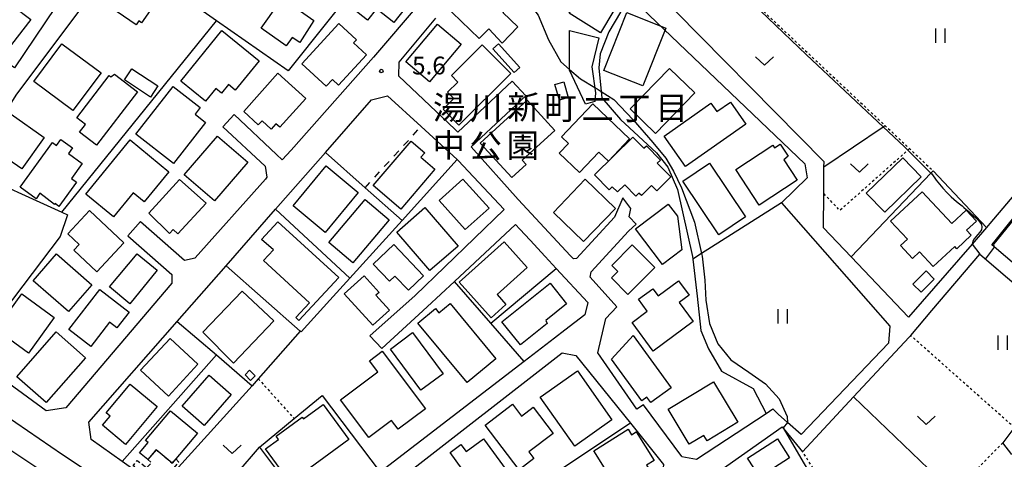
# Model space of a CAD drawing. Extents: x -10000 to -8000, y 93000 to 94500.
# Drawn here: x -9551 to -9343, y 93415 to 93507 of the extents above; entities that cross this region are included whole.
import ezdxf
from ezdxf.enums import TextEntityAlignment as Align

# ---------------------------------------------------------------- set-up
doc = ezdxf.new("R2010")
doc.units = 0
for name, pattern in [('300300', [1.5, 1, -0.5]), ('620100', [3, 1.5, -1.5]), ('630100', [1, 0.5, -0.5])]:
    doc.linetypes.add(name, pattern=pattern)
for name, color, linetype in [('2101000', 7, 'Continuous'), ('2101001', 7, 'Continuous'), ('3001000', 4, 'Continuous'), ('3003000', 7, '300300'), ('5101000', 4, 'Continuous'), ('6110000', 1, '611000'), ('6130000', 3, '613000'), ('6140000', 3, '614000'), ('6201000', 6, '620100'), ('6301000', 3, '630100'), ('6302000', 3, 'Continuous'), ('6311000', 3, 'Continuous'), ('6313000', 3, 'Continuous'), ('7102000', 6, 'Continuous'), ('7102001', 8, 'Continuous'), ('7312000', 1, 'Continuous'), ('8162000', 3, 'Continuous')]:
    doc.layers.add(name, color=color, linetype=linetype)
doc.styles.add('PlotAnnotation', font='MS Gothic.ttf')
doc.linetypes.add('611000', pattern='A,1,[3,dmdr.shx,S=0.2,R=0,X=0,Y=0],1', length=2)
doc.linetypes.add('613000', pattern='A,1,-0.75,[1,dmdr.shx,S=0.15,R=0,X=0,Y=0],-0.75,1', length=3.5)
doc.linetypes.add('614000', pattern='A,1.5,[2,dmdr.shx,S=0.3,R=0,X=0,Y=-0.3],1.5', length=3)

# ---------------------------------------------------------------- blocks, each defined once
blk = doc.blocks.new('631100')
at = {"layer": '6311000'}
for points in [[(-0.4, 0.6), (-0.4, -0.6)], [(0.4, 0.6), (0.4, -0.6)]]:
    blk.add_lwpolyline(points, dxfattribs=at)
blk = doc.blocks.new('631300')
at = {"layer": '6313000'}
blk.add_lwpolyline([(0.75, 0.35), (0, -0.35), (-0.75, 0.35)], dxfattribs=at)
blk = doc.blocks.new('731200')
at = {"layer": '7312000'}
blk.add_circle((0, 0), 0.15, dxfattribs=at)

msp = doc.modelspace()

# ---------------------------------------------------------------- linework, layer by layer
at = {"layer": '2101000', "flags": 128}
for points in [[(-9503.81, 93563.36), (-9511.47, 93550.34), (-9514.27, 93546.94), (-9519.75, 93540.29), (-9529.44, 93528.64), (-9530.14, 93527.72), (-9538.63, 93516.54), (-9543.1, 93509.9), (-9551.63, 93497.21), (-9572.09, 93511.26), (-9586.9, 93521.43), (-9605.15, 93525.36), (-9612.71, 93535.76), (-9619.99, 93545.77), (-9620.07, 93545.88), (-9605.73, 93557.5)], [(-9518.47, 93451.85), (-9540.83, 93425.61), (-9544.94, 93424.99), (-9552.86, 93430.7), (-9560.02, 93438.01), (-9560.21, 93438.21), (-9572.8, 93450.46), (-9575.46, 93456.04), (-9566.83, 93466.09), (-9563.85, 93470.17), (-9561.17, 93475.68), (-9560.91, 93476.21), (-9551.14, 93491.66), (-9529.36, 93520.7), (-9529.02, 93521.12), (-9519.67, 93532.52)], [(-9306.49, 93504.73), (-9314.15, 93497.85), (-9314.42, 93497.6), (-9328.17, 93484.98), (-9332.91, 93480.11), (-9346.18, 93464.43), (-9346.92, 93463.58), (-9349.94, 93460.1), (-9363.34, 93444.67), (-9375.41, 93457.39), (-9381.23, 93463.52), (-9381.18, 93470.74), (-9381.14, 93476.39), (-9381.13, 93477.38), (-9417.57, 93514.38)], [(-9466, 93511.15), (-9476, 93499.46), (-9493.4, 93479.9)], [(-9421.15, 93511.35), (-9385.19, 93477.01), (-9384.71, 93474.05), (-9390.1, 93468.78), (-9367.25, 93442.8), (-9367.53, 93439.19), (-9385.98, 93419.95), (-9388.82, 93422.5), (-9390.76, 93424.24)], [(-9458.28, 93483.63), (-9458.88, 93484.27), (-9470.67, 93495.42), (-9470.65, 93498.42), (-9462.92, 93507.68)], [(-9446.84, 93494.37), (-9458.28, 93483.63)], [(-9444.31, 93435.37), (-9474.65, 93412.08), (-9488.27, 93401.62), (-9504.03, 93389.52), (-9506.38, 93389.88), (-9514.5, 93400.57), (-9520.22, 93408.1), (-9521.07, 93408.7), (-9528.98, 93414.29), (-9535.52, 93418.92), (-9535.99, 93422.58), (-9517.37, 93443.81), (-9507.09, 93455.53), (-9496.65, 93467.43), (-9486.16, 93479.39), (-9476.46, 93490.45), (-9473.05, 93491.33), (-9465.99, 93484.87), (-9458.38, 93477.91), (-9458.17, 93477.71), (-9448.53, 93467.38), (-9467.28, 93449.29)], [(-9455.43, 93480.54), (-9443.97, 93491.3)], [(-9495.23, 93477.82), (-9496.42, 93478.99), (-9505.34, 93487.35)], [(-9309.18, 93421.82), (-9328.72, 93426.96), (-9326.94, 93430.31), (-9319.04, 93437.06), (-9320.4, 93438.23), (-9345.76, 93459.92), (-9345.38, 93460.4), (-9332.13, 93477), (-9322.28, 93486.29)], [(-9507.73, 93484.79), (-9498.85, 93476.47), (-9498.46, 93474.17)], [(-9493.4, 93479.9), (-9495.23, 93477.82)], [(-9433.93, 93456.97), (-9434.53, 93457.62), (-9445.56, 93469.51), (-9455.43, 93480.54)], [(-9498.46, 93474.17), (-9498.8, 93473.78), (-9513.62, 93457.21)], [(-9423.5, 93469.81), (-9425.27, 93465.75), (-9433.28, 93457.07), (-9433.93, 93456.97)], [(-9420.68, 93464.28), (-9422.19, 93465.83), (-9421.83, 93467.61)], [(-9525.12, 93464.81), (-9515.84, 93456.72), (-9513.62, 93457.21)], [(-9430.41, 93453.14), (-9430.2, 93454.23), (-9422.3, 93462.78), (-9420.68, 93464.28)], [(-9458.95, 93452.23), (-9446.1, 93464.21), (-9445.18, 93463.22)], [(-9445.18, 93463.22), (-9443.02, 93460.89)], [(-9527.75, 93461.8), (-9518.47, 93453.7), (-9518.47, 93451.85)], [(-9443.02, 93460.89), (-9439.85, 93457.48)], [(-9439.85, 93457.48), (-9437.52, 93454.97)], [(-9358.4, 93446.08), (-9348.28, 93457.98), (-9325.04, 93438), (-9324.6, 93436), (-9333.46, 93428.11)], [(-9437.52, 93454.97), (-9430.85, 93447.79), (-9431.51, 93445.19), (-9435.74, 93441.95)], [(-9464.69, 93446.87), (-9458.95, 93452.23)], [(-9411.09, 93415.36), (-9419.18, 93426.23), (-9420.59, 93425.29), (-9428.77, 93437.21), (-9427.11, 93444.41), (-9424.74, 93446.84), (-9430.41, 93453.14)], [(-9542.29, 93409.9), (-9554.1, 93417.74), (-9558.78, 93421.53), (-9564.65, 93426.68), (-9583.99, 93446.18), (-9580.6, 93450.66), (-9561.72, 93430.41), (-9558.79, 93427.54), (-9541.55, 93415.76), (-9534.47, 93411.05)], [(-9467.28, 93449.29), (-9476.77, 93440.77)], [(-9474.26, 93438.06), (-9464.69, 93446.87)], [(-9384.01, 93393.3), (-9386.83, 93391.52), (-9389.22, 93392.49), (-9402.8, 93412.55), (-9389.93, 93421.58), (-9388.81, 93420.2), (-9385.66, 93416.34), (-9374.89, 93427.89), (-9363.17, 93440.47), (-9362.87, 93440.82), (-9358.4, 93446.08)], [(-9435.74, 93441.95), (-9437.91, 93440.28)], [(-9437.91, 93440.28), (-9444.31, 93435.37)], [(-9513.86, 93387.53), (-9503.21, 93385.16), (-9436.27, 93437.21), (-9433.43, 93436.59), (-9421.92, 93422.36), (-9414.91, 93413.69), (-9415.34, 93409.54), (-9461.41, 93378.44), (-9469.59, 93372.92)], [(-9333.46, 93428.11), (-9341, 93421.4), (-9341.12, 93421.29), (-9343.49, 93418.25)], [(-9411.09, 93415.36), (-9408.01, 93414.79), (-9393.34, 93424.42), (-9391.88, 93425.38), (-9390.76, 93424.24)]]:
    msp.add_lwpolyline(points, dxfattribs=at)
at = {"layer": '2101001', "flags": 128}
for points in [[(-9443.97, 93491.3), (-9446.84, 93494.37)], [(-9505.34, 93487.35), (-9507.73, 93484.79)], [(-9421.83, 93467.61), (-9423.5, 93469.81)], [(-9527.75, 93461.8), (-9525.12, 93464.81)], [(-9474.26, 93438.06), (-9476.77, 93440.77)], [(-9341.56, 93415.74), (-9343.49, 93418.25)]]:
    msp.add_lwpolyline(points, dxfattribs=at)
at = {"layer": '3001000', "flags": 128}
for points in [[(-9560.53, 93514.69), (-9563.07, 93516.65), (-9564.12, 93515.29), (-9566.81, 93517.35), (-9563.01, 93522.29), (-9553.97, 93515.34), (-9555.68, 93513.11), (-9548.22, 93507.38), (-9553.44, 93500.59), (-9564.71, 93509.26), (-9560.53, 93514.69)], [(-9520.11, 93513.54), (-9524.86, 93506.7), (-9525.45, 93507.11), (-9526.02, 93506.29), (-9534.22, 93511.96), (-9533.73, 93512.66), (-9534.09, 93512.93), (-9529.26, 93519.9), (-9520.11, 93513.54)], [(-9471.76, 93506.76), (-9475.4, 93509.62), (-9477.26, 93507.26), (-9480.58, 93509.88), (-9474.97, 93517.01), (-9468.01, 93511.53), (-9471.76, 93506.76)], [(-9453.8, 93503.39), (-9461.33, 93510.72), (-9454.12, 93518.12), (-9450.47, 93514.56), (-9451.15, 93513.72), (-9447.75, 93510.39), (-9448.78, 93508.89), (-9445.62, 93505.84), (-9448.94, 93502.38), (-9451.73, 93505.43), (-9453.8, 93503.39)], [(-9428.23, 93504.57), (-9434.83, 93508.75), (-9429.09, 93517.7), (-9422.78, 93513.72), (-9428.23, 93504.57)], [(-9496.02, 93510.68), (-9494.3, 93509.46), (-9493.48, 93510.61), (-9488.61, 93507.18), (-9491.57, 93502.53), (-9493.16, 93503.63), (-9494.4, 93501.84), (-9499.65, 93505.57), (-9496.02, 93510.68)], [(-9427.48, 93496.66), (-9422.64, 93508.85), (-9414.45, 93505.6), (-9419.29, 93493.41), (-9427.48, 93496.66)], [(-9479.62, 93503.13), (-9480.24, 93502.45), (-9477.51, 93499.94), (-9483.38, 93493.57), (-9484.66, 93494.75), (-9485.96, 93493.34), (-9491.09, 93498.06), (-9483.3, 93506.52), (-9479.62, 93503.13)], [(-9464.21, 93494.28), (-9469.2, 93498.48), (-9462.53, 93506.4), (-9457.55, 93502.2), (-9464.21, 93494.28)], [(-9500.11, 93498.68), (-9505.13, 93492.49), (-9506.59, 93493.68), (-9508.05, 93491.88), (-9509.23, 93492.84), (-9511.38, 93490.19), (-9516.61, 93494.43), (-9507.98, 93505.06), (-9500.11, 93498.68)], [(-9428.57, 93503.53), (-9430.03, 93497.43), (-9429.27, 93491.93), (-9429.42, 93490.12), (-9431.34, 93489.56), (-9434.76, 93496.72), (-9434.72, 93505.04), (-9428.57, 93503.53)], [(-9539.35, 93488.23), (-9547.54, 93494.35), (-9541.69, 93502.27), (-9533.37, 93496.13), (-9539.35, 93488.23)], [(-9461.37, 93488.5), (-9459.12, 93490.73), (-9460.44, 93492.05), (-9458.26, 93494.22), (-9459.63, 93495.59), (-9453.11, 93502.07), (-9447.11, 93496.04), (-9458.04, 93485.16), (-9461.37, 93488.5)], [(-9449.72, 93502.25), (-9445.2, 93497.26), (-9446.4, 93496.21), (-9450.88, 93501.19), (-9449.72, 93502.25)], [(-9537.96, 93483.63), (-9536.69, 93485.28), (-9538.51, 93486.67), (-9531.68, 93495.59), (-9531.36, 93495.34), (-9530.59, 93495.91), (-9525.73, 93492.19), (-9534.39, 93480.89), (-9537.96, 93483.63)], [(-9526.96, 93497.01), (-9521.47, 93493.42), (-9523.01, 93491.06), (-9528.5, 93494.66), (-9526.96, 93497.01)], [(-9500.33, 93485.2), (-9503.33, 93488.01), (-9496.17, 93496.06), (-9490.29, 93490.76), (-9495.76, 93484.68), (-9496.59, 93485.39), (-9497.6, 93484.31), (-9499.5, 93486.02), (-9500.33, 93485.2)], [(-9421.96, 93488.55), (-9413.68, 93497.09), (-9408.36, 93491.93), (-9416.64, 93483.39), (-9421.96, 93488.55)], [(-9436.86, 93490.42), (-9437.81, 93493.71), (-9435.94, 93494.25), (-9434.99, 93490.96), (-9436.86, 93490.42)], [(-9512.52, 93488.83), (-9513.62, 93487.43), (-9511.42, 93485.7), (-9518.18, 93477.07), (-9526.06, 93483.25), (-9518.2, 93493.28), (-9512.52, 93488.83)], [(-9437.81, 93484.04), (-9444.68, 93477.76), (-9443.86, 93476.86), (-9446.89, 93474.08), (-9453.56, 93481.37), (-9443.65, 93490.43), (-9437.81, 93484.04)], [(-9436.42, 93482.68), (-9429.85, 93489.6), (-9422.11, 93482.26), (-9426.56, 93477.56), (-9428.55, 93479.44), (-9432.61, 93475.16), (-9436.92, 93479.26), (-9434.98, 93481.3), (-9436.42, 93482.68)], [(-9414.82, 93482.85), (-9404.97, 93489.8), (-9403.68, 93487.99), (-9400.86, 93489.98), (-9397.6, 93485.36), (-9410.28, 93476.41), (-9414.82, 93482.85)], [(-9559.03, 93478.09), (-9552.94, 93486.76), (-9552.87, 93486.7), (-9552.35, 93487.44), (-9545.42, 93482.57), (-9550.08, 93475.93), (-9553.01, 93478), (-9554.96, 93475.22), (-9559.03, 93478.09)], [(-9550.46, 93472.05), (-9543.64, 93481.5), (-9542.78, 93480.88), (-9541.87, 93482.15), (-9539.41, 93480.36), (-9540.28, 93479.15), (-9537.37, 93477.05), (-9539.65, 93473.9), (-9538.61, 93473.15), (-9542.31, 93468.03), (-9543.09, 93468.6), (-9543.2, 93468.45), (-9546.27, 93470.78), (-9547.11, 93469.62), (-9550.46, 93472.05)], [(-9530.79, 93465.81), (-9536.64, 93470.6), (-9527.29, 93482.01), (-9519.11, 93475.31), (-9524.31, 93468.97), (-9526.64, 93470.88), (-9530.79, 93465.81)], [(-9509.53, 93469.19), (-9515.9, 93474.68), (-9508.85, 93482.85), (-9502.49, 93477.36), (-9509.53, 93469.19)], [(-9465.2, 93479.32), (-9466.02, 93478.36), (-9463.11, 93475.87), (-9470.29, 93467.47), (-9476.06, 93472.4), (-9468.07, 93481.76), (-9465.2, 93479.32)], [(-9429.45, 93474.67), (-9421.39, 93482.63), (-9419.05, 93480.26), (-9418.52, 93480.77), (-9415.58, 93477.79), (-9416.25, 93477.13), (-9413.38, 93474.22), (-9416.35, 93471.29), (-9417.47, 93472.43), (-9419.6, 93470.33), (-9420.11, 93470.84), (-9420.75, 93470.2), (-9423.11, 93472.6), (-9424.64, 93471.08), (-9425.72, 93472.17), (-9426.36, 93471.54), (-9429.45, 93474.67)], [(-9399.71, 93475.77), (-9391.92, 93480.91), (-9391.57, 93480.37), (-9390.38, 93481.16), (-9388.69, 93478.58), (-9389.62, 93477.84), (-9386.79, 93473.53), (-9394.77, 93468.27), (-9399.71, 93475.77)], [(-9410.87, 93473.34), (-9405.24, 93477.11), (-9397.69, 93465.83), (-9403.32, 93462.06), (-9410.87, 93473.34)], [(-9372.23, 93470.81), (-9364.55, 93478.28), (-9360.65, 93474.26), (-9368.32, 93466.8), (-9372.23, 93470.81)], [(-9492.94, 93468.13), (-9485.96, 93476.54), (-9479.23, 93470.95), (-9486.21, 93462.53), (-9492.94, 93468.13)], [(-9518.97, 93462.34), (-9523.34, 93466.58), (-9516.87, 93473.67), (-9511.29, 93468.72), (-9517.26, 93462.26), (-9518.21, 93463.13), (-9518.97, 93462.34)], [(-9451.67, 93467.63), (-9456.69, 93463.13), (-9462.2, 93469.29), (-9457.18, 93473.79), (-9451.67, 93467.63)], [(-9431.41, 93473.74), (-9425.06, 93467.61), (-9431.78, 93460.64), (-9438.13, 93466.77), (-9431.41, 93473.74)], [(-9360.44, 93471.11), (-9354.24, 93464.43), (-9351.2, 93467.25), (-9349.05, 93464.93), (-9351.11, 93463.01), (-9350.12, 93461.94), (-9353.15, 93459.12), (-9353.59, 93459.59), (-9358.14, 93455.36), (-9361.01, 93458.45), (-9362.5, 93457.07), (-9365, 93459.77), (-9363.57, 93461.1), (-9367.1, 93464.92), (-9360.44, 93471.11)], [(-9472.71, 93465.17), (-9480.35, 93456.16), (-9485.41, 93460.45), (-9477.78, 93469.46), (-9472.71, 93465.17)], [(-9411.05, 93458.88), (-9415.14, 93455.77), (-9420.84, 93463.28), (-9413.95, 93468.51), (-9412.01, 93465.95), (-9411.05, 93458.88)], [(-9540.4, 93462.25), (-9535.86, 93467.13), (-9528.59, 93460.38), (-9534.27, 93454.27), (-9539.14, 93458.79), (-9538, 93460.02), (-9540.4, 93462.25)], [(-9458.18, 93459.66), (-9464.13, 93454.51), (-9471.14, 93462.61), (-9465.2, 93467.76), (-9458.18, 93459.66)], [(-9499.61, 93461.02), (-9496.2, 93464.79), (-9483.31, 93453.08), (-9491.73, 93443.99), (-9492.4, 93444.62), (-9489.52, 93447.73), (-9499.16, 93456.66), (-9497.1, 93458.87), (-9499.61, 93461.02)], [(-9457.99, 93452.09), (-9448.5, 93460.59), (-9443.64, 93455.17), (-9450.01, 93449.46), (-9448.12, 93447.35), (-9451.24, 93444.56), (-9457.99, 93452.09)], [(-9476.06, 93455.87), (-9471.76, 93459.98), (-9465.49, 93453.4), (-9468.68, 93450.36), (-9471.51, 93453.32), (-9472.62, 93452.26), (-9476.06, 93455.87)], [(-9425.9, 93452.96), (-9424.58, 93454.28), (-9425.86, 93455.57), (-9421.51, 93459.9), (-9416.77, 93455.13), (-9422.45, 93449.48), (-9425.9, 93452.96)], [(-9547.72, 93452.37), (-9542.78, 93458), (-9535.36, 93451.5), (-9540.29, 93445.86), (-9547.72, 93452.37)], [(-9531.63, 93451.06), (-9525.78, 93458.05), (-9521.56, 93454.56), (-9527.36, 93447.51), (-9531.63, 93451.06)], [(-9362.4, 93451.65), (-9359.61, 93454.42), (-9357.9, 93452.71), (-9360.69, 93449.93), (-9362.4, 93451.65)], [(-9478.01, 93453.4), (-9474.85, 93449.92), (-9475.53, 93449.31), (-9472.67, 93446.15), (-9476.16, 93442.98), (-9482.18, 93449.61), (-9478.01, 93453.4)], [(-9445.09, 93438.88), (-9448.97, 93443.74), (-9438.8, 93451.86), (-9435.34, 93447.53), (-9439.74, 93444.01), (-9439.45, 93443.38), (-9445.09, 93438.88)], [(-9421.56, 93443.6), (-9418.36, 93445.94), (-9420.2, 93448.46), (-9417.17, 93450.68), (-9416.09, 93449.22), (-9411.81, 93452.36), (-9409.57, 93449.31), (-9411.65, 93447.79), (-9408.69, 93443.75), (-9417.13, 93437.56), (-9421.56, 93443.6)], [(-9535.57, 93438.52), (-9540.19, 93442.07), (-9533.68, 93450.54), (-9527.49, 93445.78), (-9530.05, 93442.45), (-9531.62, 93443.65), (-9535.57, 93438.52)], [(-9505.52, 93435.02), (-9511.99, 93441.51), (-9503.67, 93450.2), (-9496.99, 93443.91), (-9505.52, 93435.02)], [(-9543.27, 93444.62), (-9548.7, 93437.11), (-9555.6, 93442.13), (-9550.07, 93449.63), (-9543.27, 93444.62)], [(-9456.32, 93430.91), (-9466.66, 93443.41), (-9462.94, 93446.49), (-9462.23, 93445.64), (-9459.87, 93447.59), (-9450.24, 93435.94), (-9456.32, 93430.91)], [(-9544.97, 93426.71), (-9551.15, 93432.15), (-9542.86, 93441.57), (-9536.68, 93436.14), (-9544.97, 93426.71)], [(-9525.08, 93433.5), (-9518.84, 93440.23), (-9512.99, 93434.82), (-9519.22, 93428.08), (-9525.08, 93433.5)], [(-9461.37, 93432.78), (-9466.06, 93429.31), (-9472.47, 93437.96), (-9467.78, 93441.44), (-9461.37, 93432.78)], [(-9421.36, 93440.8), (-9413.36, 93429.8), (-9417.63, 93426.7), (-9418.45, 93427.83), (-9419.52, 93427.05), (-9425.91, 93435.85), (-9421.36, 93440.8)], [(-9476.87, 93435.5), (-9474.21, 93437.51), (-9465.08, 93425.4), (-9470.8, 93421.09), (-9472.21, 93422.96), (-9476.99, 93419.35), (-9482.98, 93427.29), (-9475.14, 93433.2), (-9476.87, 93435.5)], [(-9501.94, 93431.32), (-9503.06, 93432.56), (-9502.16, 93433.51), (-9500.97, 93432.36), (-9501.94, 93431.32)], [(-9433.09, 93433.36), (-9425.79, 93423.06), (-9433.61, 93417.52), (-9440.91, 93427.82), (-9433.09, 93433.36)], [(-9511.68, 93421.91), (-9516.31, 93425.95), (-9510.63, 93432.46), (-9506.01, 93428.42), (-9511.68, 93421.91)], [(-9533.1, 93421.92), (-9531.48, 93423.85), (-9532.32, 93424.55), (-9527.25, 93430.6), (-9521.61, 93425.87), (-9528.29, 93417.9), (-9533.1, 93421.92)], [(-9409.51, 93417.94), (-9413.96, 93425.34), (-9404.4, 93431.08), (-9399.28, 93422.56), (-9405.78, 93418.66), (-9406.45, 93419.78), (-9409.51, 93417.94)], [(-9524.02, 93418.75), (-9518.77, 93425), (-9513.12, 93420.25), (-9517.69, 93414.82), (-9518.42, 93413.96), (-9521.78, 93416.78), (-9523.54, 93414.68), (-9525.28, 93416.14), (-9523.48, 93418.29), (-9524.02, 93418.75)], [(-9481.24, 93418.9), (-9493.58, 93409.9), (-9498.74, 93416.98), (-9496.04, 93418.95), (-9496.53, 93419.62), (-9491.05, 93423.61), (-9490.8, 93423.26), (-9486.64, 93426.3), (-9481.24, 93418.9)], [(-9446.74, 93426.34), (-9444.86, 93423.86), (-9442.4, 93425.72), (-9438.2, 93420.2), (-9443.3, 93416.33), (-9442.22, 93414.91), (-9445.32, 93412.55), (-9452.49, 93421.98), (-9446.74, 93426.34)], [(-9425.09, 93409.38), (-9429.61, 93416.56), (-9422.41, 93421.1), (-9421.66, 93419.92), (-9420.7, 93420.52), (-9416.91, 93414.5), (-9418.51, 93413.49), (-9418.06, 93412.77), (-9420.78, 93411.06), (-9421.25, 93411.81), (-9425.09, 93409.38)], [(-9456.52, 93416.38), (-9452.85, 93419.06), (-9445.44, 93408.92), (-9453.8, 93402.81), (-9458.46, 93409.19), (-9456.05, 93410.95), (-9459.89, 93416.2), (-9457.61, 93417.87), (-9456.52, 93416.38)], [(-9397.56, 93411.89), (-9395.93, 93412.94), (-9397.26, 93415.01), (-9390.94, 93419.06), (-9388.37, 93415.05), (-9396.32, 93409.96), (-9397.56, 93411.89)]]:
    msp.add_lwpolyline(points, close=True, dxfattribs=at)
at = {"layer": '3003000', "flags": 128}
msp.add_lwpolyline([(-9517.69, 93414.82), (-9517.05, 93414.16), (-9521.12, 93409.46), (-9526.63, 93413.39), (-9525.78, 93414.51), (-9523.82, 93412.96), (-9522.78, 93414.04), (-9523.54, 93414.68), (-9521.78, 93416.78), (-9518.42, 93413.96), (-9517.69, 93414.82)], close=True, dxfattribs=at)
at = {"layer": '5101000', "flags": 128}
for points in [[(-9580.6, 93450.66), (-9561.72, 93430.41), (-9558.79, 93427.54), (-9541.55, 93415.76), (-9534.47, 93411.05), (-9528.3, 93406.15), (-9524.36, 93402.67), (-9519.04, 93397.43), (-9516.86, 93394.46), (-9515.18, 93391.75), (-9513.86, 93387.53)], [(-9517.07, 93372.92), (-9517.31, 93373.54), (-9518.34, 93376.55), (-9518.72, 93379.71), (-9518.84, 93383.81), (-9519.01, 93387.37), (-9519.85, 93389.43), (-9521.29, 93391.49), (-9524.76, 93395.57), (-9529.04, 93399.6), (-9535.21, 93404.65), (-9542.29, 93409.9), (-9554.1, 93417.74), (-9558.78, 93421.53), (-9564.65, 93426.68), (-9583.99, 93446.18)]]:
    msp.add_lwpolyline(points, dxfattribs=at)
at = {"layer": '6110000', "flags": 128}
for points in [[(-9496.05, 93567.38), (-9483.84, 93559.79), (-9494.01, 93544.29), (-9468.94, 93528), (-9494.03, 93496.58), (-9509.09, 93507.14), (-9529.02, 93521.12)], [(-9412.04, 93526.3), (-9413.23, 93520.21), (-9417.42, 93514.78), (-9420.94, 93511.85), (-9424.02, 93508.97), (-9426.45, 93504.78), (-9428.28, 93500.19), (-9428.55, 93497.24)], [(-9561.17, 93475.68), (-9541.69, 93466.81), (-9540.49, 93466.27), (-9542.02, 93461.67), (-9560.02, 93438.01)], [(-9358.4, 93446.08), (-9348.28, 93457.98), (-9325.04, 93438), (-9324.6, 93436), (-9333.46, 93428.11)], [(-9580.6, 93450.66), (-9561.72, 93430.41), (-9558.79, 93427.54), (-9541.55, 93415.76), (-9534.47, 93411.05), (-9528.3, 93406.15), (-9524.36, 93402.67), (-9519.04, 93397.43), (-9516.86, 93394.46), (-9515.18, 93391.75), (-9513.86, 93387.53), (-9513.64, 93381.94), (-9513.65, 93379.43), (-9513.32, 93376.88), (-9511.64, 93373.51), (-9511.35, 93372.92), (-9500.64, 93350.85), (-9474.27, 93297.81)], [(-9478.89, 93295.43), (-9499.29, 93335.52), (-9509.61, 93357.07), (-9516.03, 93370.18), (-9517.07, 93372.92), (-9517.31, 93373.54), (-9518.34, 93376.55), (-9518.72, 93379.71), (-9518.84, 93383.81), (-9519.01, 93387.37), (-9519.85, 93389.43), (-9521.29, 93391.49), (-9524.76, 93395.57), (-9529.04, 93399.6), (-9535.21, 93404.65), (-9542.29, 93409.9), (-9554.1, 93417.74), (-9558.78, 93421.53), (-9564.65, 93426.68), (-9583.99, 93446.18)]]:
    msp.add_lwpolyline(points, dxfattribs=at)
at = {"layer": '6130000', "flags": 128}
msp.add_lwpolyline([(-9491.44, 93441.76), (-9500.29, 93431.73), (-9501.59, 93430.26)], dxfattribs=at)
at = {"layer": '6140000', "flags": 128}
for points in [[(-9541.69, 93466.81), (-9509.09, 93507.14)], [(-9428.55, 93497.24), (-9428.04, 93492.22), (-9427.9, 93490.88), (-9424.02, 93486.34), (-9416.41, 93479.33), (-9414.03, 93476.31), (-9412.01, 93471.55), (-9408.8, 93457.46), (-9408.74, 93456.94), (-9407.86, 93449.09), (-9407.11, 93441.88), (-9405.43, 93438.01), (-9402.71, 93433.34), (-9396.08, 93429.64)], [(-9470.02, 93465.06), (-9477.8, 93471.97), (-9486.16, 93479.39)], [(-9458.38, 93477.91), (-9470.02, 93465.06), (-9481.04, 93452.88), (-9485.21, 93448.28), (-9491.25, 93441.6), (-9491.44, 93441.76), (-9507.09, 93455.53)], [(-9375.41, 93457.39), (-9358.63, 93475.05), (-9358.17, 93475.53)], [(-9358.17, 93475.53), (-9346.92, 93463.58)], [(-9390.1, 93468.78), (-9406.94, 93458.08), (-9408.74, 93456.94)], [(-9481.04, 93452.88), (-9496.65, 93467.43)], [(-9458.95, 93452.23), (-9446.1, 93464.21), (-9445.18, 93463.22)], [(-9443.02, 93460.89), (-9439.85, 93457.48)], [(-9451.31, 93443.43), (-9437.52, 93454.97)], [(-9437.52, 93454.97), (-9430.85, 93447.79), (-9431.51, 93445.19), (-9435.74, 93441.95)], [(-9444.31, 93435.37), (-9451.31, 93443.43), (-9458.95, 93452.23)], [(-9517.37, 93443.81), (-9509.11, 93436.73), (-9501.59, 93430.26), (-9521.07, 93408.7)], [(-9437.91, 93440.28), (-9444.31, 93435.37)], [(-9509.11, 93436.73), (-9528.98, 93414.29)], [(-9396.08, 93429.64), (-9393.34, 93424.42)], [(-9514.5, 93400.57), (-9504.77, 93411.86), (-9500.07, 93417.28), (-9492.74, 93423.33), (-9486.84, 93428.21), (-9474.65, 93412.08)], [(-9421.92, 93422.36), (-9496.12, 93372.92), (-9496.4, 93372.73), (-9488.37, 93358.36)], [(-9500.07, 93417.28), (-9488.27, 93401.62)]]:
    msp.add_lwpolyline(points, dxfattribs=at)
at = {"layer": '6201000', "flags": 128}
msp.add_lwpolyline([(-9477.8, 93471.97), (-9465.99, 93484.87)], dxfattribs=at)
at = {"layer": '6301000', "flags": 128}
for points in [[(-9397.46, 93512.49), (-9368.31, 93485.07), (-9363.12, 93480.19), (-9358.17, 93475.53)], [(-9363.12, 93480.19), (-9363.49, 93479.86), (-9377.8, 93467.15), (-9381.18, 93470.74)], [(-9341, 93421.4), (-9362.87, 93440.82)], [(-9500.29, 93431.73), (-9492.74, 93423.33)], [(-9343.49, 93418.25), (-9353.83, 93407.68), (-9355.01, 93396.57), (-9368.76, 93390.31), (-9385.66, 93416.34)]]:
    msp.add_lwpolyline(points, dxfattribs=at)
at = {"layer": '6302000', "flags": 128}
for points in [[(-9381.14, 93476.39), (-9368.71, 93484.81), (-9368.31, 93485.07)], [(-9374.89, 93427.89), (-9353.83, 93407.68)]]:
    msp.add_lwpolyline(points, dxfattribs=at)
at = {"layer": '7102000', "flags": 128}
for points in [[(-9469.42, 93527.39), (-9460.95, 93521.64), (-9458.04, 93520.24), (-9456.21, 93519.99), (-9454.74, 93519.68), (-9453.44, 93519.14), (-9452.03, 93518.14), (-9450.44, 93516.8), (-9447.71, 93514.68), (-9444.2, 93512.06), (-9441.34, 93508.27), (-9439.13, 93503.11), (-9436.59, 93498.44), (-9434.76, 93496.87)], [(-9397.72, 93512.39), (-9384.82, 93499.97), (-9368.71, 93484.81), (-9364.17, 93480.54), (-9363.49, 93479.86), (-9358.63, 93475.05)], [(-9429.43, 93493.1), (-9428.93, 93492.8), (-9428.04, 93492.22), (-9425.39, 93490.51), (-9421.34, 93486.26), (-9417.2, 93481.5), (-9414.44, 93478.17), (-9412.81, 93475.48), (-9411.15, 93471.97), (-9408.43, 93464.67), (-9406.94, 93458.08), (-9406.82, 93457.53), (-9406.26, 93452.51), (-9406.03, 93448.24), (-9405.27, 93443.33), (-9403.52, 93439.07), (-9400.74, 93435.72), (-9396.96, 93433.14), (-9393.43, 93430.65), (-9390.6, 93427.48), (-9388.91, 93423.76), (-9388.82, 93422.5)], [(-9345.2, 93459.44), (-9345.38, 93459.89), (-9345.28, 93460.14), (-9339.44, 93467.3), (-9331.8, 93476.52), (-9321.42, 93486.35), (-9310.21, 93477.21), (-9300.38, 93470.49), (-9285.9, 93463.1), (-9283.91, 93461.97)], [(-9358.63, 93475.05), (-9358.46, 93474.88), (-9357.49, 93473.57), (-9356.1, 93471.87), (-9355.22, 93470.9), (-9354.38, 93470.07), (-9353.22, 93469.07), (-9352.59, 93468.54), (-9352.07, 93468.11), (-9351.68, 93467.79), (-9351.16, 93467.37), (-9350.64, 93466.94), (-9350.21, 93466.56), (-9349.71, 93466.11), (-9349.15, 93465.6), (-9348.68, 93465.13), (-9348.32, 93464.72), (-9347.97, 93464.19), (-9347.86, 93463.64), (-9347.99, 93463.11), (-9348.34, 93462.57), (-9348.78, 93462.05), (-9349.17, 93461.61), (-9349.51, 93461.22), (-9349.77, 93460.73), (-9349.94, 93460.1)], [(-9389.76, 93421.37), (-9386.04, 93414.97), (-9382.74, 93409.35), (-9378.32, 93402.74), (-9373.83, 93396.35), (-9371.11, 93391.91), (-9369.92, 93389.05), (-9370.43, 93385.5), (-9373.01, 93380.66), (-9373.84, 93379.77)]]:
    msp.add_lwpolyline(points, dxfattribs=at)
at = {"layer": '7102001', "flags": 128}
for points in [[(-9434.76, 93496.87), (-9432.41, 93494.86), (-9429.43, 93493.1)], [(-9349.94, 93460.1), (-9348.28, 93457.98), (-9347.09, 93456.92), (-9345.2, 93459.44)], [(-9388.82, 93422.5), (-9389.76, 93421.37)]]:
    msp.add_lwpolyline(points, dxfattribs=at)

# ---------------------------------------------------------------- block references
at = {"layer": '6311000', "xscale": 2.5, "yscale": 2.5, "zscale": 2.5}
for p in [(-9356.66, 93503.98), (-9389.87, 93444.86), (-9343.55, 93439.34)]:
    msp.add_blockref('631100', p, dxfattribs=at)
at = {"layer": '6313000', "xscale": 2.5, "yscale": 2.5, "zscale": 2.5}
for p in [(-9393.68, 93498.63), (-9373.69, 93476.08), (-9359.59, 93422.94), (-9505.79, 93416.87)]:
    msp.add_blockref('631300', p, dxfattribs=at)
at = {"layer": '7312000', "xscale": 2.5, "yscale": 2.5, "zscale": 2.5}
msp.add_blockref('731200', (-9474.38, 93496.53, 5.6), dxfattribs=at)

# ---------------------------------------------------------------- texts
at = {"layer": '7312000', "style": 'PlotAnnotation'}
msp.add_text('5.6', height=3.75, dxfattribs=at).set_placement((-9464.35, 93497.21), align=Align.MIDDLE)
at = {"layer": '8162000', "style": 'PlotAnnotation'}
for s, p in [('湯', (-9460.09, 93488.18)), ('川', (-9452.28, 93488.19)), ('新', (-9444.47, 93488.27)), ('町', (-9436.66, 93488.17)), ('丁', (-9421.03, 93488.09)), ('目', (-9413.22, 93488.13)), ('二', (-9428.84, 93487.94)), ('中', (-9460.19, 93480.24)), ('公', (-9452.38, 93480.14)), ('園', (-9444.57, 93480.23))]:
    msp.add_text(s, height=5, dxfattribs=at).set_placement(p, align=Align.MIDDLE)

doc.saveas('drawing.dxf')
